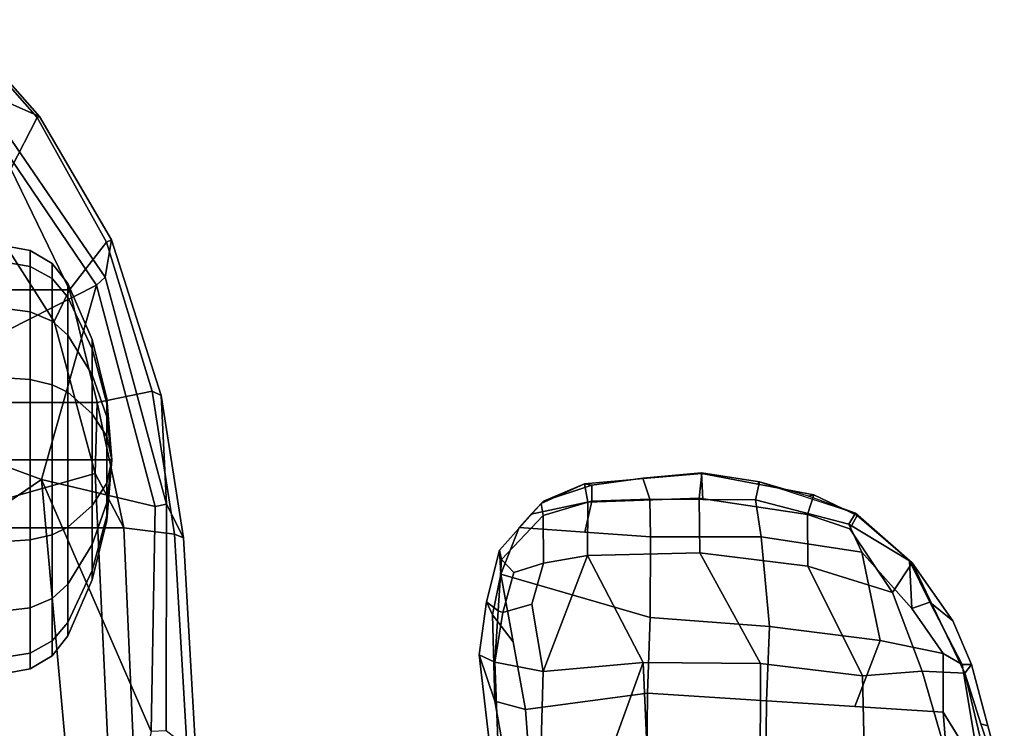
# Model space of a CAD drawing. Units: inches. Extents: x -2 to 175, y -6 to 153.
# Drawn here: x 59 to 65, y 37 to 42 of the extents above; entities that cross this region are included whole.
import ezdxf

# ---------------------------------------------------------------- set-up
doc = ezdxf.new("R2010")
doc.units = ezdxf.units.IN
doc.header["$MEASUREMENT"] = 0
for name, color, linetype in [('SEAT-ARMPAD', 5, 'Continuous'), ('SEAT-FABRIC', 5, 'Continuous'), ('SEAT-FABRICTRIM', 5, 'Continuous'), ('SEAT-FRAME', 5, 'Continuous'), ('SEAT-KNOBS', 5, 'Continuous')]:
    doc.layers.add(name, color=color, linetype=linetype)

# ---------------------------------------------------------------- blocks, each defined once
blk = doc.blocks.new('1mirra2_arms_adjlumbar_bfly_0t')
at = {"layer": 'SEAT-ARMPAD', "linetype": 'Continuous'}
for points in [[(3.4837, -11.8111, 26.1592), (4.2693, -11.7827, 26.0463), (4.3224, -11.6717, 25.7915), (3.1127, -11.8117, 25.9537)], [(3.1127, -11.8117, 25.9537), (4.3224, -11.6717, 25.7915), (3.9962, -11.783, 25.6229), (3.1458, -11.9328, 25.8536)], [(4.6928, -11.7231, 25.6203), (4.6015, -11.7666, 25.5255), (3.9962, -11.783, 25.6229), (4.3224, -11.6717, 25.7915)], [(4.6928, -11.7231, 25.6203), (4.3224, -11.6717, 25.7915), (4.2693, -11.7827, 26.0463), (4.6297, -11.8055, 25.8618)], [(4.6015, -11.7666, 25.5255), (4.6928, -11.7231, 25.6203), (5.0552, -11.8139, 25.4492), (4.8864, -11.8236, 25.2004)], [(4.9902, -11.8283, 25.6773), (5.0552, -11.8139, 25.4492), (4.6928, -11.7231, 25.6203), (4.6297, -11.8055, 25.8618)], [(3.9375, -11.9977, 25.4836), (3.1789, -12.0539, 25.7535), (3.1458, -11.9328, 25.8536), (3.9962, -11.783, 25.6229)], [(4.2051, -12.1212, 26.3583), (4.2693, -11.7827, 26.0463), (3.4837, -11.8111, 26.1592), (3.4539, -12.0991, 26.5137)], [(4.412, -11.9107, 25.342), (3.9375, -11.9977, 25.4836), (3.9962, -11.783, 25.6229), (4.6015, -11.7666, 25.5255)], [(4.2051, -12.1212, 26.3583), (4.677, -12.0407, 26.1072), (4.6188, -11.8391, 25.9762), (4.2693, -11.7827, 26.0463)], [(4.6188, -11.8391, 25.9762), (4.6297, -11.8055, 25.8618), (4.2693, -11.7827, 26.0463), (4.6188, -11.8391, 25.9762)], [(4.412, -11.9107, 25.342), (4.6015, -11.7666, 25.5255), (4.8864, -11.8236, 25.2004)], [(4.5834, -12.8709, 24.9471), (4.0531, -12.8511, 25.2602), (3.9375, -11.9977, 25.4836), (4.8864, -11.8236, 25.2004)], [(4.8864, -11.8236, 25.2004), (5.2151, -11.9532, 25.1543), (5.15, -12.8736, 24.7586), (4.5834, -12.8709, 24.9471)], [(4.899, -11.9142, 25.8771), (4.9902, -11.8283, 25.6773), (4.6297, -11.8055, 25.8618), (4.6188, -11.8391, 25.9762)], [(4.6188, -11.8391, 25.9762), (4.677, -12.0407, 26.1072), (4.9636, -12.1238, 25.974), (4.899, -11.9142, 25.8771)], [(5.0552, -11.8139, 25.4492), (5.3824, -12.1055, 25.3675), (5.2151, -11.9532, 25.1543), (4.8864, -11.8236, 25.2004)], [(4.9636, -12.1238, 25.974), (5.2982, -12.1197, 25.6253), (4.9902, -11.8283, 25.6773), (4.899, -11.9142, 25.8771)], [(5.2982, -12.1197, 25.6253), (5.3824, -12.1055, 25.3675), (5.0552, -11.8139, 25.4492), (4.9902, -11.8283, 25.6773)], [(4.0531, -12.8511, 25.2602), (3.1234, -12.8422, 25.6455), (3.1789, -12.0539, 25.7535), (3.9375, -11.9977, 25.4836)], [(5.3074, -12.0377, 25.1813), (5.3995, -12.4606, 25.0453), (5.1825, -12.4134, 24.9565), (5.2151, -11.9532, 25.1543)], [(5.5216, -12.4105, 25.3968), (5.3997, -12.1221, 25.2083), (5.2151, -11.9532, 25.1543), (5.3824, -12.1055, 25.3675)], [(5.0179, -12.4311, 26.0483), (4.9636, -12.1238, 25.974), (4.677, -12.0407, 26.1072), (4.2051, -12.1212, 26.3583)], [(5.3997, -12.1221, 25.2083), (5.5109, -12.4626, 25.111), (5.3995, -12.4606, 25.0453), (5.3074, -12.0377, 25.1813)], [(4.269, -12.8224, 26.5518), (4.2051, -12.1212, 26.3583), (3.4539, -12.0991, 26.5137), (3.409, -12.5111, 26.7383)], [(4.2051, -12.1212, 26.3583), (4.269, -12.8224, 26.5518), (5.0179, -12.4311, 26.0483)], [(5.2982, -12.1197, 25.6253), (4.9636, -12.1238, 25.974), (5.0179, -12.4311, 26.0483), (5.3928, -12.4344, 25.6754)], [(5.3824, -12.1055, 25.3675), (5.2982, -12.1197, 25.6253), (5.3928, -12.4344, 25.6754), (5.5216, -12.4105, 25.3968)], [(5.3997, -12.1221, 25.2083), (5.5216, -12.4105, 25.3968), (5.5109, -12.4626, 25.111)], [(5.4145, -12.869, 24.8599), (5.15, -12.8736, 24.7586), (5.1825, -12.4134, 24.9565), (5.3995, -12.4606, 25.0453)], [(5.594, -13.2336, 25.4), (5.5216, -12.4105, 25.3968), (5.3928, -12.4344, 25.6754), (5.4213, -13.2134, 25.6983)], [(5.5578, -12.822, 25.3984), (5.562, -12.82, 25.0138), (5.5109, -12.4626, 25.111), (5.5216, -12.4105, 25.3968)], [(4.269, -12.8224, 26.5518), (4.2619, -13.644, 26.5483), (5.0383, -13.2187, 26.0922), (5.0179, -12.4311, 26.0483)], [(5.4213, -13.2134, 25.6983), (5.3928, -12.4344, 25.6754), (5.0179, -12.4311, 26.0483), (5.0383, -13.2187, 26.0922)], [(5.562, -12.82, 25.0138), (5.4145, -12.869, 24.8599), (5.3995, -12.4606, 25.0453), (5.5109, -12.4626, 25.111)], [(3.409, -12.5111, 26.7383), (3.4192, -12.8578, 26.8283), (4.269, -12.8224, 26.5518), (3.409, -12.5111, 26.7383)], [(3.4203, -13.6409, 26.8625), (4.2619, -13.644, 26.5483), (4.269, -12.8224, 26.5518), (3.4192, -12.8578, 26.8283)], [(5.5983, -13.231, 25.0071), (5.4119, -13.239, 24.8273), (5.4145, -12.869, 24.8599), (5.562, -12.82, 25.0138)], [(5.594, -13.2336, 25.4), (5.5983, -13.231, 25.0071), (5.562, -12.82, 25.0138), (5.5578, -12.822, 25.3984)], [(3.1234, -12.8422, 25.6455), (4.0531, -12.8511, 25.2602), (3.9982, -13.6859, 25.1565), (3.0899, -13.6765, 25.5308)], [(4.5834, -12.8709, 24.9471), (4.5211, -13.7064, 24.8503), (3.9982, -13.6859, 25.1565), (4.0531, -12.8511, 25.2602)], [(4.5211, -13.7064, 24.8503), (4.5834, -12.8709, 24.9471), (5.15, -12.8736, 24.7586), (5.1491, -13.6482, 24.6677)], [(5.15, -12.8736, 24.7586), (5.4145, -12.869, 24.8599), (5.4092, -13.6089, 24.7948), (5.1491, -13.6482, 24.6677)], [(4.1746, -14.358, 26.3765), (4.943, -13.9756, 26.0043), (5.0383, -13.2187, 26.0922), (4.2619, -13.644, 26.5483)], [(5.4213, -13.2134, 25.6983), (5.0383, -13.2187, 26.0922), (4.943, -13.9756, 26.0043), (5.3061, -13.9737, 25.6176)], [(5.594, -13.2336, 25.4), (5.4213, -13.2134, 25.6983), (5.3061, -13.9737, 25.6176), (5.4445, -14.0172, 25.3329)], [(5.5353, -13.6363, 25.0004), (5.4092, -13.6089, 24.7948), (5.4119, -13.239, 24.8273), (5.5983, -13.231, 25.0071)], [(5.5353, -13.6363, 25.0004), (5.5983, -13.231, 25.0071), (5.594, -13.2336, 25.4), (5.5193, -13.6254, 25.3665)], [(4.2619, -13.644, 26.5483), (3.4203, -13.6409, 26.8625), (3.3688, -14.3781, 26.7111), (4.1746, -14.358, 26.3765)], [(4.5211, -13.7064, 24.8503), (5.1491, -13.6482, 24.6677), (5.0408, -14.3544, 24.8076), (4.4228, -14.4823, 24.8471)], [(5.0408, -14.3544, 24.8076), (5.1491, -13.6482, 24.6677), (5.4092, -13.6089, 24.7948), (5.239, -14.2621, 24.8766)], [(5.239, -14.2621, 24.8766), (5.4092, -13.6089, 24.7948), (5.5353, -13.6363, 25.0004), (5.3149, -14.3097, 25.062)], [(5.5353, -13.6363, 25.0004), (5.5193, -13.6254, 25.3665), (5.4445, -14.0172, 25.3329), (5.4354, -13.9796, 25.0312)], [(3.1608, -14.9847, 25.311), (3.0899, -13.6765, 25.5308), (3.9982, -13.6859, 25.1565), (3.919, -14.9238, 25.0281)], [(4.4228, -14.4823, 24.8471), (3.9586, -14.3048, 25.0923), (3.9982, -13.6859, 25.1565), (4.5211, -13.7064, 24.8503)], [(4.1746, -14.358, 26.3765), (4.208, -14.7776, 26.0776), (4.76, -14.5682, 25.822), (4.943, -13.9756, 26.0043)], [(5.2066, -14.2707, 25.5519), (5.3061, -13.9737, 25.6176), (4.943, -13.9756, 26.0043), (4.76, -14.5682, 25.822)], [(5.3, -14.3225, 25.2933), (5.4445, -14.0172, 25.3329), (5.3061, -13.9737, 25.6176), (5.2066, -14.2707, 25.5519)], [(5.3149, -14.3097, 25.062), (5.4354, -13.9796, 25.0312), (5.4445, -14.0172, 25.3329), (5.3, -14.3225, 25.2933)], [(5.0408, -14.3544, 24.8076), (5.239, -14.2621, 24.8766), (4.982, -14.6875, 25.0376), (4.6459, -14.7039, 24.8768)], [(5.2066, -14.2707, 25.5519), (4.76, -14.5682, 25.822), (4.9673, -14.7081, 25.3317), (5.3, -14.3225, 25.2933)], [(5.239, -14.2621, 24.8766), (5.3149, -14.3097, 25.062), (4.9673, -14.7081, 25.3317), (4.982, -14.6875, 25.0376)], [(4.4228, -14.4823, 24.8471), (4.3302, -14.9234, 24.9931), (3.919, -14.9238, 25.0281), (3.9586, -14.3048, 25.0923)], [(5.3149, -14.3097, 25.062), (5.3, -14.3225, 25.2933), (4.9673, -14.7081, 25.3317), (5.3149, -14.3097, 25.062)], [(3.3356, -15.0286, 26.3163), (4.208, -14.7776, 26.0776), (4.1746, -14.358, 26.3765), (3.3688, -14.3781, 26.7111)], [(4.3302, -14.9234, 24.9931), (4.4228, -14.4823, 24.8471), (5.0408, -14.3544, 24.8076), (4.6459, -14.7039, 24.8768)], [(4.208, -14.7776, 26.0776), (4.1925, -15.0771, 25.6906), (4.9673, -14.7081, 25.3317), (4.76, -14.5682, 25.822)], [(4.6914, -14.8304, 25.101), (4.982, -14.6875, 25.0376), (4.9673, -14.7081, 25.3317), (4.5597, -14.9925, 25.3715)], [(4.6914, -14.8304, 25.101), (4.6459, -14.7039, 24.8768), (4.982, -14.6875, 25.0376)], [(4.255, -15.1237, 25.4015), (4.5597, -14.9925, 25.3715), (4.9673, -14.7081, 25.3317), (4.1925, -15.0771, 25.6906)], [(4.6914, -14.8304, 25.101), (4.255, -15.0563, 25.1496), (4.3302, -14.9234, 24.9931), (4.6459, -14.7039, 24.8768)], [(4.208, -14.7776, 26.0776), (3.3356, -15.0286, 26.3163), (3.3181, -15.2839, 25.9793), (4.1925, -15.0771, 25.6906)], [(4.6914, -14.8304, 25.101), (4.5597, -14.9925, 25.3715), (4.255, -15.1237, 25.4015), (4.255, -15.0563, 25.1496)], [(3.919, -14.9238, 25.0281), (3.4976, -15.1845, 25.2218), (3.1229, -15.2553, 25.3124), (3.1608, -14.9847, 25.311)], [(3.919, -14.9238, 25.0281), (4.3302, -14.9234, 24.9931), (4.255, -15.0563, 25.1496), (3.4976, -15.1845, 25.2218)], [(4.1925, -15.0771, 25.6906), (3.3181, -15.2839, 25.9793), (3.354, -15.3501, 25.7475), (3.8385, -15.1892, 25.7277)], [(3.4976, -15.1845, 25.2218), (4.255, -15.0563, 25.1496), (4.255, -15.1237, 25.4015), (3.3929, -15.3528, 25.4786)], [(4.255, -15.1237, 25.4015), (4.1925, -15.0771, 25.6906), (3.8385, -15.1892, 25.7277), (3.8239, -15.2382, 25.44)], [(3.3929, -15.3528, 25.4786), (3.8239, -15.2382, 25.44), (3.8385, -15.1892, 25.7277), (3.354, -15.3501, 25.7475)]]:
    blk.add_3dface(points, dxfattribs=at)
at = {"layer": 'SEAT-FABRIC'}
for points in [[(3.665, 9.2496, 19.5471), (3.665, -9.2496, 19.5471), (5.2123, -9.1811, 19.536), (5.2123, 9.1811, 19.536)], [(6.091, 8.9958, 19.4403), (5.2123, 9.1811, 19.536), (5.2123, -9.1811, 19.536), (6.091, -8.9958, 19.4403)], [(6.091, 8.9958, 19.4403), (6.091, -8.9958, 19.4403), (6.8823, -8.801, 19.3389), (6.8823, 8.801, 19.3389)], [(7.7312, 8.389, 19.1787), (6.8823, 8.801, 19.3389), (6.8823, -8.801, 19.3389), (7.7312, -8.389, 19.1787)]]:
    blk.add_3dface(points, dxfattribs=at)
at = {"layer": 'SEAT-FABRICTRIM'}
for points in [[(8.7772, -7.968, 18.7214), (8.5251, -7.715, 18.9451), (7.7312, -8.389, 19.1787), (8.092, -8.5732, 18.9415)], [(8.092, -8.5732, 18.9415), (8.0989, -8.5902, 18.7992), (8.7452, -8.0184, 18.5911), (8.7772, -7.968, 18.7214)], [(7.7312, -8.389, 19.1787), (6.8823, -8.801, 19.3389), (7.2158, -9.0595, 19.1656), (8.092, -8.5732, 18.9415)], [(7.2158, -9.0595, 19.1656), (7.2319, -9.0942, 19.0251), (8.099, -8.5901, 18.7992), (8.092, -8.5732, 18.9415)], [(7.2158, -9.0595, 19.1656), (6.8823, -8.801, 19.3389), (6.091, -8.9958, 19.4403), (6.1713, -9.3805, 19.3538)], [(6.091, -8.9958, 19.4403), (5.2123, -9.1811, 19.536), (5.1693, -9.5361, 19.4413), (6.1713, -9.3805, 19.3538)], [(6.1401, -9.4441, 19.2231), (7.2319, -9.0942, 19.0251), (7.2158, -9.0595, 19.1656), (6.1713, -9.3805, 19.3538)], [(5.1693, -9.5361, 19.4413), (5.2123, -9.1811, 19.536), (3.665, -9.2496, 19.5471), (3.6529, -9.6255, 19.461)], [(5.1693, -9.536, 19.4413), (5.142, -9.5994, 19.3091), (6.1401, -9.4441, 19.2231), (6.1713, -9.3805, 19.3538)], [(3.6275, -9.6866, 19.3259), (5.142, -9.5994, 19.3091), (5.1693, -9.536, 19.4413), (3.6529, -9.6255, 19.461)]]:
    blk.add_3dface(points, dxfattribs=at)
at = {"layer": 'SEAT-FRAME'}
for points in [[(6.0426, -7.2708, 18.0793), (7.4872, -6.8973, 18.0068), (8.2405, -8.0905, 18.2392), (6.9144, -8.9897, 18.5513)], [(5.5526, -8.6043, 18.5832), (2.9652, -8.8375, 18.5848), (2.7536, -7.432, 17.7612), (4.6643, -7.3001, 17.8854)], [(6.0426, -7.2708, 18.0793), (6.0426, -7.2708, 18.0793), (5.5526, -8.6043, 18.5832), (4.6643, -7.3001, 17.8854)], [(5.5526, -8.6043, 18.5832), (6.0426, -7.2708, 18.0793), (6.9144, -8.9897, 18.5513), (5.5526, -8.6043, 18.5832)], [(5.5934, -8.9795, 18.9121), (6.6589, -8.6926, 18.7729), (7.8992, -7.9022, 18.4868), (5.3839, -8.2345, 18.7227)], [(6.6589, -8.6926, 18.7729), (6.8823, -8.801, 19.3389), (7.7312, -8.389, 19.1787), (7.8992, -7.9022, 18.4868)], [(8.7452, -8.0184, 18.5911), (8.0989, -8.5902, 18.7992), (8.2941, -8.144, 18.2923), (8.7452, -8.0184, 18.5911)], [(8.2941, -8.144, 18.2923), (6.972, -9.0507, 18.6183), (6.9144, -8.9897, 18.5513), (8.2405, -8.0905, 18.2392)], [(7.2319, -9.0942, 19.0251), (6.972, -9.0507, 18.6183), (8.2941, -8.144, 18.2923), (8.0989, -8.5902, 18.7992)], [(2.9039, -8.4456, 18.6826), (3.1518, -9.0945, 18.9153), (5.5934, -8.9795, 18.9121), (5.3839, -8.2345, 18.7227)], [(2.9652, -8.8375, 18.5848), (5.5526, -8.6043, 18.5832), (3.7847, -9.3729, 18.699), (3.0236, -9.2137, 18.6957)], [(5.5526, -8.6043, 18.5832), (5.3631, -9.4014, 18.7348), (3.7847, -9.3729, 18.699), (5.5526, -8.6043, 18.5832)], [(5.3631, -9.4014, 18.7348), (5.3631, -9.4014, 18.7348), (5.5526, -8.6043, 18.5832), (6.9144, -8.9897, 18.5513)], [(5.5934, -8.9795, 18.9121), (6.091, -8.9958, 19.4403), (6.8823, -8.801, 19.3389), (6.6589, -8.6926, 18.7729)], [(3.1518, -9.0945, 18.9153), (3.665, -9.2496, 19.5471), (5.2123, -9.1811, 19.536), (5.5934, -8.9795, 18.9121)], [(5.2123, -9.1811, 19.536), (6.091, -8.9958, 19.4403), (5.5934, -8.9795, 18.9121), (5.2123, -9.1811, 19.536)], [(6.9144, -8.9897, 18.5513), (6.972, -9.0507, 18.6183), (5.3783, -9.48, 18.815), (5.3631, -9.4014, 18.7348)], [(5.3783, -9.48, 18.815), (6.972, -9.0507, 18.6183), (7.2319, -9.0942, 19.0251), (6.1401, -9.4441, 19.2231)], [(5.3783, -9.48, 18.815), (3.7884, -9.4792, 18.7964), (3.7847, -9.3729, 18.699), (5.3631, -9.4014, 18.7348)], [(6.1401, -9.4441, 19.2231), (5.142, -9.5994, 19.3091), (5.3783, -9.48, 18.815), (6.1401, -9.4441, 19.2231)], [(3.7884, -9.4792, 18.7964), (5.3783, -9.48, 18.815), (5.142, -9.5994, 19.3091), (3.6275, -9.6866, 19.3259)]]:
    blk.add_3dface(points, dxfattribs=at)
at = {"layer": 'SEAT-KNOBS'}
for points in [[(4.1904, -8.3484, 13.6654), (4.2225, -8.5247, 13.6654), (4.3342, -8.5247, 14.2272), (4.3046, -8.3484, 14.2395)], [(4.3046, -8.3484, 13.0914), (4.3342, -8.5247, 13.1037), (4.2225, -8.5247, 13.6654), (4.1904, -8.3484, 13.6654)], [(4.6297, -8.3484, 12.6048), (4.6524, -8.5247, 12.6275), (4.3342, -8.5247, 13.1037), (4.3046, -8.3484, 13.0914)], [(4.3046, -8.3484, 14.2395), (4.3342, -8.5247, 14.2272), (4.6524, -8.5247, 14.7034), (4.6297, -8.3484, 14.7261)], [(5.1164, -8.3484, 12.2796), (5.1286, -8.5247, 12.3093), (4.6524, -8.5247, 12.6275), (4.6297, -8.3484, 12.6048)], [(4.6297, -8.3484, 14.7261), (4.6524, -8.5247, 14.7034), (5.1286, -8.5247, 15.0216), (5.1164, -8.3484, 15.0513)], [(5.6904, -8.3484, 12.1654), (5.6904, -8.5247, 12.1975), (5.1286, -8.5247, 12.3093), (5.1164, -8.3484, 12.2796)], [(5.1164, -8.3484, 15.0513), (5.1286, -8.5247, 15.0216), (5.6904, -8.5247, 15.1333), (5.6904, -8.3484, 15.1654)], [(6.2644, -8.3484, 12.2796), (6.2521, -8.5247, 12.3093), (5.6904, -8.5247, 12.1975), (5.6904, -8.3484, 12.1654)], [(5.6904, -8.3484, 15.1654), (5.6904, -8.5247, 15.1333), (6.2521, -8.5247, 15.0216), (6.2644, -8.3484, 15.0513)], [(6.751, -8.3484, 12.6048), (6.7283, -8.5247, 12.6275), (6.2521, -8.5247, 12.3093), (6.2644, -8.3484, 12.2796)], [(6.2644, -8.3484, 15.0513), (6.2521, -8.5247, 15.0216), (6.7283, -8.5247, 14.7034), (6.751, -8.3484, 14.7261)], [(7.0762, -8.3484, 13.0914), (7.0465, -8.5247, 13.1037), (6.7283, -8.5247, 12.6275), (6.751, -8.3484, 12.6048)], [(6.751, -8.3484, 14.7261), (6.7283, -8.5247, 14.7034), (7.0465, -8.5247, 14.2272), (7.0762, -8.3484, 14.2395)], [(7.0762, -8.3484, 14.2395), (7.0465, -8.5247, 14.2272), (7.1583, -8.5247, 13.6654), (7.1904, -8.3484, 13.6654)], [(7.1904, -8.3484, 13.6654), (7.1583, -8.5247, 13.6654), (7.0465, -8.5247, 13.1037), (7.0762, -8.3484, 13.0914)], [(4.2225, -8.5247, 13.6654), (4.3147, -8.6783, 13.6654), (4.4194, -8.6783, 14.1919), (4.3342, -8.5247, 14.2272)], [(4.3342, -8.5247, 13.1037), (4.4194, -8.6783, 13.139), (4.3147, -8.6783, 13.6654), (4.2225, -8.5247, 13.6654)], [(4.6524, -8.5247, 12.6275), (4.7176, -8.6783, 12.6927), (4.4194, -8.6783, 13.139), (4.3342, -8.5247, 13.1037)], [(4.3342, -8.5247, 14.2272), (4.4194, -8.6783, 14.1919), (4.7176, -8.6783, 14.6382), (4.6524, -8.5247, 14.7034)], [(5.1286, -8.5247, 12.3093), (5.1639, -8.6783, 12.3944), (4.7176, -8.6783, 12.6927), (4.6524, -8.5247, 12.6275)], [(4.6524, -8.5247, 14.7034), (4.7176, -8.6783, 14.6382), (5.1639, -8.6783, 14.9364), (5.1286, -8.5247, 15.0216)], [(5.6904, -8.5247, 12.1975), (5.6904, -8.6783, 12.2897), (5.1639, -8.6783, 12.3944), (5.1286, -8.5247, 12.3093)], [(5.1286, -8.5247, 15.0216), (5.1639, -8.6783, 14.9364), (5.6904, -8.6783, 15.0412), (5.6904, -8.5247, 15.1333)], [(6.2521, -8.5247, 12.3093), (6.2168, -8.6783, 12.3944), (5.6904, -8.6783, 12.2897), (5.6904, -8.5247, 12.1975)], [(5.6904, -8.5247, 15.1333), (5.6904, -8.6783, 15.0412), (6.2168, -8.6783, 14.9364), (6.2521, -8.5247, 15.0216)], [(6.7283, -8.5247, 12.6275), (6.6632, -8.6783, 12.6927), (6.2168, -8.6783, 12.3944), (6.2521, -8.5247, 12.3093)], [(6.2521, -8.5247, 15.0216), (6.2168, -8.6783, 14.9364), (6.6632, -8.6783, 14.6382), (6.7283, -8.5247, 14.7034)], [(7.0465, -8.5247, 13.1037), (6.9614, -8.6783, 13.139), (6.6632, -8.6783, 12.6927), (6.7283, -8.5247, 12.6275)], [(6.7283, -8.5247, 14.7034), (6.6632, -8.6783, 14.6382), (6.9614, -8.6783, 14.1919), (7.0465, -8.5247, 14.2272)], [(7.0465, -8.5247, 14.2272), (6.9614, -8.6783, 14.1919), (7.0661, -8.6783, 13.6654), (7.1583, -8.5247, 13.6654)], [(7.1583, -8.5247, 13.6654), (7.0661, -8.6783, 13.6654), (6.9614, -8.6783, 13.139), (7.0465, -8.5247, 13.1037)], [(4.3147, -8.6783, 13.6654), (4.4551, -8.7896, 13.6654), (4.5491, -8.7896, 14.1382), (4.4194, -8.6783, 14.1919)], [(4.4194, -8.6783, 13.139), (4.5491, -8.7896, 13.1927), (4.4551, -8.7896, 13.6654), (4.3147, -8.6783, 13.6654)], [(4.7176, -8.6783, 12.6927), (4.8169, -8.7896, 12.792), (4.5491, -8.7896, 13.1927), (4.4194, -8.6783, 13.139)], [(4.4194, -8.6783, 14.1919), (4.5491, -8.7896, 14.1382), (4.8169, -8.7896, 14.5389), (4.7176, -8.6783, 14.6382)], [(5.1639, -8.6783, 12.3944), (5.2177, -8.7896, 12.5242), (4.8169, -8.7896, 12.792), (4.7176, -8.6783, 12.6927)], [(4.7176, -8.6783, 14.6382), (4.8169, -8.7896, 14.5389), (5.2177, -8.7896, 14.8067), (5.1639, -8.6783, 14.9364)], [(5.6904, -8.6783, 12.2897), (5.6904, -8.7896, 12.4302), (5.2177, -8.7896, 12.5242), (5.1639, -8.6783, 12.3944)], [(5.1639, -8.6783, 14.9364), (5.2177, -8.7896, 14.8067), (5.6904, -8.7896, 14.9007), (5.6904, -8.6783, 15.0412)], [(6.2168, -8.6783, 12.3944), (6.1631, -8.7896, 12.5242), (5.6904, -8.7896, 12.4302), (5.6904, -8.6783, 12.2897)], [(5.6904, -8.6783, 15.0412), (5.6904, -8.7896, 14.9007), (6.1631, -8.7896, 14.8067), (6.2168, -8.6783, 14.9364)], [(6.6632, -8.6783, 12.6927), (6.5639, -8.7896, 12.792), (6.1631, -8.7896, 12.5242), (6.2168, -8.6783, 12.3944)], [(6.2168, -8.6783, 14.9364), (6.1631, -8.7896, 14.8067), (6.5639, -8.7896, 14.5389), (6.6632, -8.6783, 14.6382)], [(6.9614, -8.6783, 13.139), (6.8316, -8.7896, 13.1927), (6.5639, -8.7896, 12.792), (6.6632, -8.6783, 12.6927)], [(6.6632, -8.6783, 14.6382), (6.5639, -8.7896, 14.5389), (6.8316, -8.7896, 14.1382), (6.9614, -8.6783, 14.1919)], [(6.9614, -8.6783, 14.1919), (6.8316, -8.7896, 14.1382), (6.9257, -8.7896, 13.6654), (7.0661, -8.6783, 13.6654)], [(7.0661, -8.6783, 13.6654), (6.9257, -8.7896, 13.6654), (6.8316, -8.7896, 13.1927), (6.9614, -8.6783, 13.139)], [(4.5491, -8.7896, 14.1382), (4.4551, -8.7896, 13.6654), (4.8481, -8.9596, 13.6654), (4.9122, -8.9596, 13.9878)], [(4.4551, -8.7896, 13.6654), (4.5491, -8.7896, 13.1927), (4.9122, -8.9596, 13.3431), (4.8481, -8.9596, 13.6654)], [(4.5491, -8.7896, 13.1927), (4.8169, -8.7896, 12.792), (5.0948, -8.9596, 13.0699), (4.9122, -8.9596, 13.3431)], [(4.8169, -8.7896, 14.5389), (4.5491, -8.7896, 14.1382), (4.9122, -8.9596, 13.9878), (5.0948, -8.9596, 14.261)], [(4.8169, -8.7896, 12.792), (5.2177, -8.7896, 12.5242), (5.3681, -8.9596, 12.8873), (5.0948, -8.9596, 13.0699)], [(5.2177, -8.7896, 14.8067), (4.8169, -8.7896, 14.5389), (5.0948, -8.9596, 14.261), (5.3681, -8.9596, 14.4436)], [(5.2177, -8.7896, 12.5242), (5.6904, -8.7896, 12.4302), (5.6904, -8.9596, 12.8232), (5.3681, -8.9596, 12.8873)], [(5.6904, -8.7896, 14.9007), (5.2177, -8.7896, 14.8067), (5.3681, -8.9596, 14.4436), (5.6904, -8.9596, 14.5077)], [(5.6904, -8.7896, 12.4302), (6.1631, -8.7896, 12.5242), (6.0127, -8.9596, 12.8873), (5.6904, -8.9596, 12.8232)], [(6.1631, -8.7896, 14.8067), (5.6904, -8.7896, 14.9007), (5.6904, -8.9596, 14.5077), (6.0127, -8.9596, 14.4436)], [(6.1631, -8.7896, 12.5242), (6.5639, -8.7896, 12.792), (6.2859, -8.9596, 13.0699), (6.0127, -8.9596, 12.8873)], [(6.5639, -8.7896, 14.5389), (6.1631, -8.7896, 14.8067), (6.0127, -8.9596, 14.4436), (6.2859, -8.9596, 14.261)], [(6.5639, -8.7896, 12.792), (6.8316, -8.7896, 13.1927), (6.4685, -8.9596, 13.3431), (6.2859, -8.9596, 13.0699)], [(6.8316, -8.7896, 14.1382), (6.5639, -8.7896, 14.5389), (6.2859, -8.9596, 14.261), (6.4685, -8.9596, 13.9878)], [(6.9257, -8.7896, 13.6654), (6.8316, -8.7896, 14.1382), (6.4685, -8.9596, 13.9878), (6.5326, -8.9596, 13.6654)], [(6.8316, -8.7896, 13.1927), (6.9257, -8.7896, 13.6654), (6.5326, -8.9596, 13.6654), (6.4685, -8.9596, 13.3431)], [(4.9122, -8.9596, 13.9878), (4.8481, -8.9596, 13.6654), (5.2636, -9.0635, 13.6654), (5.2961, -9.0635, 13.8288)], [(4.8481, -8.9596, 13.6654), (4.9122, -8.9596, 13.3431), (5.2961, -9.0635, 13.5021), (5.2636, -9.0635, 13.6654)], [(4.9122, -8.9596, 13.3431), (5.0948, -8.9596, 13.0699), (5.3886, -9.0635, 13.3636), (5.2961, -9.0635, 13.5021)], [(5.0948, -8.9596, 14.261), (4.9122, -8.9596, 13.9878), (5.2961, -9.0635, 13.8288), (5.3886, -9.0635, 13.9672)], [(5.0948, -8.9596, 13.0699), (5.3681, -8.9596, 12.8873), (5.527, -9.0635, 13.2711), (5.3886, -9.0635, 13.3636)], [(5.3681, -8.9596, 14.4436), (5.0948, -8.9596, 14.261), (5.3886, -9.0635, 13.9672), (5.527, -9.0635, 14.0598)], [(5.3681, -8.9596, 12.8873), (5.6904, -8.9596, 12.8232), (5.6904, -9.0635, 13.2386), (5.527, -9.0635, 13.2711)], [(5.6904, -8.9596, 14.5077), (5.3681, -8.9596, 14.4436), (5.527, -9.0635, 14.0598), (5.6904, -9.0635, 14.0923)], [(5.6904, -8.9596, 12.8232), (6.0127, -8.9596, 12.8873), (5.8537, -9.0635, 13.2711), (5.6904, -9.0635, 13.2386)], [(6.0127, -8.9596, 14.4436), (5.6904, -8.9596, 14.5077), (5.6904, -9.0635, 14.0923), (5.8537, -9.0635, 14.0598)], [(6.0127, -8.9596, 12.8873), (6.2859, -8.9596, 13.0699), (5.9922, -9.0635, 13.3636), (5.8537, -9.0635, 13.2711)], [(6.2859, -8.9596, 14.261), (6.0127, -8.9596, 14.4436), (5.8537, -9.0635, 14.0598), (5.9922, -9.0635, 13.9672)], [(6.2859, -8.9596, 13.0699), (6.4685, -8.9596, 13.3431), (6.0847, -9.0635, 13.5021), (5.9922, -9.0635, 13.3636)], [(6.4685, -8.9596, 13.9878), (6.2859, -8.9596, 14.261), (5.9922, -9.0635, 13.9672), (6.0847, -9.0635, 13.8288)], [(6.5326, -8.9596, 13.6654), (6.4685, -8.9596, 13.9878), (6.0847, -9.0635, 13.8288), (6.1172, -9.0635, 13.6654)], [(6.4685, -8.9596, 13.3431), (6.5326, -8.9596, 13.6654), (6.1172, -9.0635, 13.6654), (6.0847, -9.0635, 13.5021)], [(5.2961, -9.0635, 13.8288), (5.2636, -9.0635, 13.6654), (5.6904, -9.0984, 13.6654)], [(5.2636, -9.0635, 13.6654), (5.2961, -9.0635, 13.5021), (5.6904, -9.0984, 13.6654)], [(5.3886, -9.0635, 13.9672), (5.2961, -9.0635, 13.8288), (5.6904, -9.0984, 13.6654)], [(5.2961, -9.0635, 13.5021), (5.3886, -9.0635, 13.3636), (5.6904, -9.0984, 13.6654)], [(5.527, -9.0635, 14.0598), (5.3886, -9.0635, 13.9672), (5.6904, -9.0984, 13.6654)], [(5.3886, -9.0635, 13.3636), (5.527, -9.0635, 13.2711), (5.6904, -9.0984, 13.6654)], [(5.6904, -9.0635, 14.0923), (5.527, -9.0635, 14.0598), (5.6904, -9.0984, 13.6654)], [(5.527, -9.0635, 13.2711), (5.6904, -9.0635, 13.2386), (5.6904, -9.0984, 13.6654)], [(5.9922, -9.0635, 13.9672), (5.8537, -9.0635, 14.0598), (5.6904, -9.0984, 13.6654)], [(6.0847, -9.0635, 13.8288), (5.9922, -9.0635, 13.9672), (5.6904, -9.0984, 13.6654)], [(6.1172, -9.0635, 13.6654), (6.0847, -9.0635, 13.8288), (5.6904, -9.0984, 13.6654)], [(5.8537, -9.0635, 14.0598), (5.6904, -9.0635, 14.0923), (5.6904, -9.0984, 13.6654)], [(6.0847, -9.0635, 13.5021), (6.1172, -9.0635, 13.6654), (5.6904, -9.0984, 13.6654)], [(5.6904, -9.0635, 13.2386), (5.8537, -9.0635, 13.2711), (5.6904, -9.0984, 13.6654)], [(5.9922, -9.0635, 13.3636), (6.0847, -9.0635, 13.5021), (5.6904, -9.0984, 13.6654)], [(5.8537, -9.0635, 13.2711), (5.9922, -9.0635, 13.3636), (5.6904, -9.0984, 13.6654)]]:
    blk.add_3dface(points, dxfattribs=at)

msp = doc.modelspace()

# ---------------------------------------------------------------- block references
at = {"rotation": 90}
msp.add_blockref('1mirra2_arms_adjlumbar_bfly_0t', (50.0901, 33.0594), dxfattribs=at)

doc.saveas('drawing.dxf')
